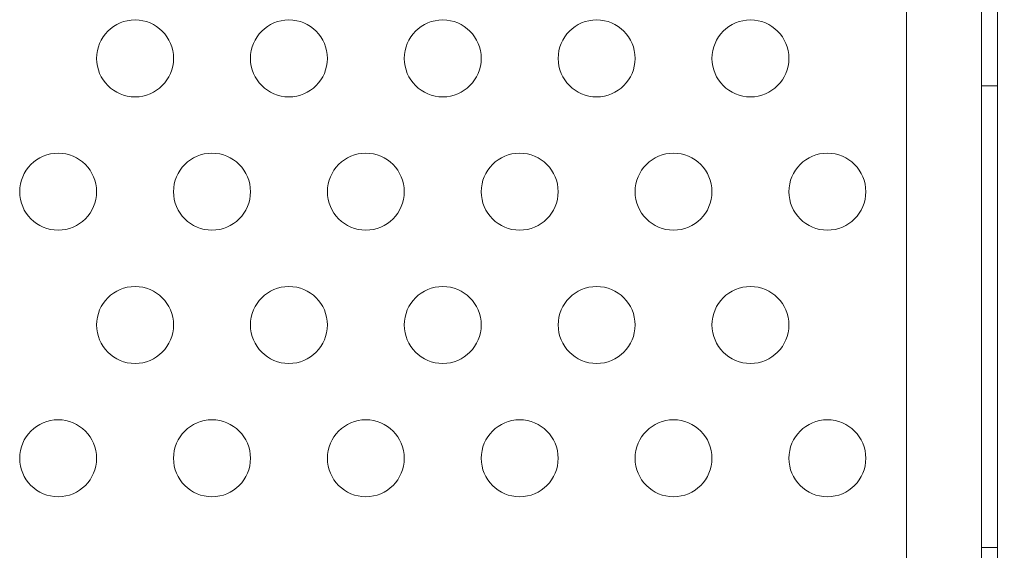
# Model space of a CAD drawing. Extents: x 408 to 1194, y 36 to 500.
# Drawn here: x 621 to 627, y 251 to 255 of the extents above; entities that cross this region are included whole.
import ezdxf

# ---------------------------------------------------------------- set-up
doc = ezdxf.new("R2010")
doc.units = 0
doc.header["$MEASUREMENT"] = 0
doc.header["$PDMODE"] = 64
doc.styles.get("Standard").update_dxf_attribs({"font": 'Helvetica LT 57 Condensed_0.ttf'})
doc.dimstyles.new('FEET-METERS', dxfattribs={"dimtxt": 12, "dimasz": 7, "dimexe": 3, "dimexo": 3, "dimgap": 3, "dimtad": 0, "dimdec": 1, "dimzin": 3, "dimdsep": 46, "dimlunit": 4, "dimtxsty": 'Standard', "dimcen": 0.09, "dimadec": 0, "dimazin": 0, "dimtfac": 2, "dimtdec": 1, "dimtofl": 0, "dimtmove": 0, "dimatfit": 3, "dimfxl": 1, "dimfrac": 2, "dimtolj": 1, "dimtzin": 3, "dimarcsym": 0})

# ---------------------------------------------------------------- blocks, each defined once
blk = doc.blocks.new('*D118')
at = {"color": 0, "lineweight": -2, "transparency": 16777216}
for p, q in [((453.109, 205.7628), (453.109, 485.5195)), ((922.9009, 308.6708), (922.9009, 485.5195)), ((460.109, 482.5195), (607.1695, 482.5195)), ((915.9009, 482.5195), (709.1863, 482.5195))]:
    blk.add_line(p, q, dxfattribs=at)
at = {"color": 0, "lineweight": 0, "transparency": 16777216}
for points in [[(460.109, 483.6861), (460.109, 481.3528), (453.109, 482.5195)], [(915.9009, 483.6861), (915.9009, 481.3528), (922.9009, 482.5195)]]:
    blk.add_solid(points, dxfattribs=at)
at = {"layer": 'Defpoints', "color": 0, "lineweight": 0, "transparency": 16777216}
for p in [(453.109, 482.5195), (922.9009, 305.6708), (453.109, 202.7628)]:
    blk.add_point(p, dxfattribs=at)
at = {"color": 0, "lineweight": 0, "transparency": 16777216, "insert": (658.1779, 482.5195), "char_height": 12, "attachment_point": 5}
blk.add_mtext('\\A1;39\'-2" [11.9M]', dxfattribs=at)
blk = doc.blocks.new('*D121')
at = {"color": 0, "lineweight": -2, "transparency": 16777216}
for p, q in [((775.664, 459.9817), (422.4053, 459.9817)), ((425.4053, 452.9817), (425.4053, 280.5393)), ((425.4053, 102.0086), (425.4053, 186.5897)), ((753.2989, 95.0086), (422.4053, 95.0086))]:
    blk.add_line(p, q, dxfattribs=at)
at = {"color": 0, "lineweight": 0, "transparency": 16777216}
for points in [[(424.2387, 452.9817), (426.572, 452.9817), (425.4053, 459.9817)], [(424.2387, 102.0086), (426.572, 102.0086), (425.4053, 95.0086)]]:
    blk.add_solid(points, dxfattribs=at)
at = {"layer": 'Defpoints', "color": 0, "lineweight": 0, "transparency": 16777216}
for p in [(425.4053, 459.9817), (778.664, 459.9817), (756.2989, 95.0086)]:
    blk.add_point(p, dxfattribs=at)
at = {"color": 0, "lineweight": 0, "transparency": 16777216, "insert": (425.4053, 233.5645), "char_height": 12, "attachment_point": 5, "rotation": 90}
blk.add_mtext('\\A1;30\'-5" [9.3M]', dxfattribs=at)
blk = doc.blocks.new('A$C04E26192')
at = {"color": 0, "linetype": 'Continuous', "lineweight": 0}
for p, q in [((-163.1052, -6.8381), (-163.1052, -49.7181)), ((-163.6956, -7.0881), (-163.6956, -49.4681)), ((-163.2092, -49.4695), (-163.2092, -7.0866)), ((-163.2092, -10.7781), (-163.1052, -10.7781)), ((-163.2092, -13.7781), (-163.1052, -13.7781))]:
    blk.add_line(p, q, dxfattribs=at)
for centre in [(-168.7106, -10.6001), (-167.7106, -10.6001), (-166.7106, -10.6001), (-165.7106, -10.6001), (-164.7106, -10.6001), (-169.2106, -11.4661), (-168.2106, -11.4661), (-167.2106, -11.4661), (-166.2106, -11.4661), (-165.2106, -11.4661), (-164.2106, -11.4661), (-168.7106, -12.3321), (-167.7106, -12.3321), (-166.7106, -12.3321), (-165.7106, -12.3321), (-164.7106, -12.3321), (-169.2106, -13.1982), (-168.2106, -13.1982), (-167.2106, -13.1982), (-166.2106, -13.1982), (-165.2106, -13.1982), (-164.2106, -13.1982)]:
    blk.add_circle(centre, 0.25, dxfattribs=at)
blk = doc.blocks.new('unit')
at = {"lineweight": 0}
blk.add_blockref('A$C04E26192', (1229.8019, 626.0703), dxfattribs=at)

msp = doc.modelspace()

# ---------------------------------------------------------------- block references
at = {"lineweight": 0}
msp.add_blockref('unit', (-439.7194, -361.1972), dxfattribs=at)

# ---------------------------------------------------------------- dimensions: what is measured, and where the dimension line sits
dim = msp.add_linear_dim(base=(453.109, 482.5195), p1=(922.9009, 305.6708), p2=(453.109, 202.7628), dimstyle='FEET-METERS', dxfattribs=at)
dim.commit()
dim.dimension.update_dxf_attribs({"geometry": '*D118', "text_midpoint": (658.1779, 482.5195), "dimtype": 160})
dim = msp.add_linear_dim(base=(425.4053, 459.9817), p1=(756.2989, 95.0086), p2=(778.664, 459.9817), angle=90, dimstyle='FEET-METERS', dxfattribs=at)
dim.commit()
dim.dimension.update_dxf_attribs({"geometry": '*D121', "text_midpoint": (425.4053, 233.5645), "dimtype": 160})

doc.saveas('drawing.dxf')
